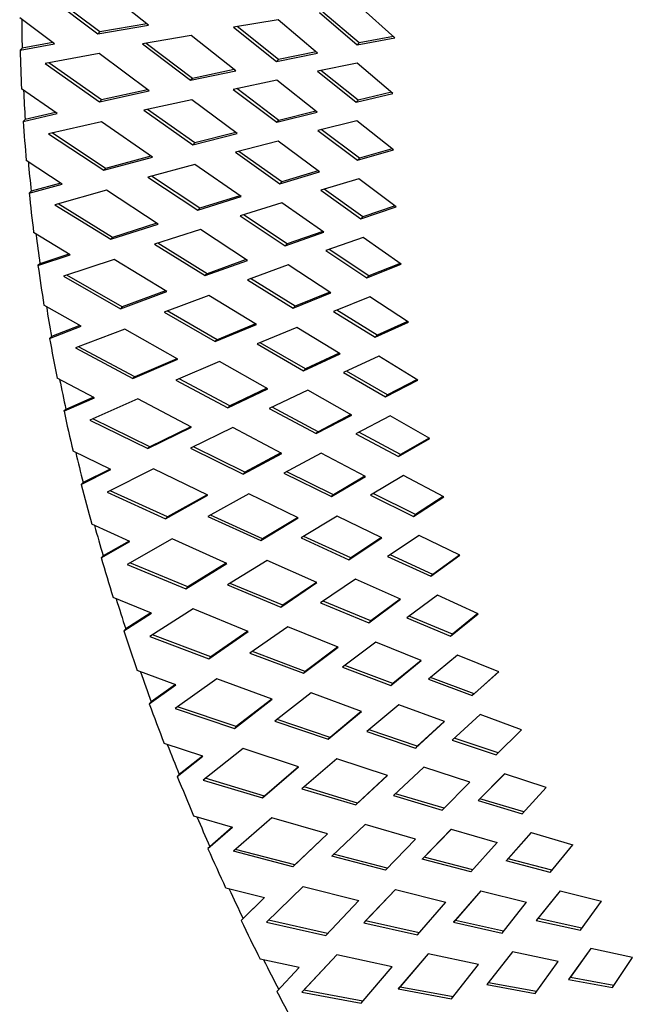
# Paper-space layout '_Trimetric' of a CAD drawing. Units: millimetres. Extents: x 6583 to 7027, y -8167 to -7720.
# Drawn here: x 6583 to 6656, y -8003 to -7885 of the extents above; entities that cross this region are included whole.
import ezdxf

# ---------------------------------------------------------------- set-up
doc = ezdxf.new("R2010")
doc.units = ezdxf.units.MM

psp = doc.layouts.new('_Trimetric')

# ---------------------------------------------------------------- linework, layer by layer
at = {"color": 7, "linetype": 'Continuous', "lineweight": 25}
for p, q in [((6598.57, -7885.87), (6592.71, -7881.23)), ((6586.17, -7882.12), (6592.53, -7886.91)), ((6592.76, -7886.68), (6586.62, -7882.06)), ((6627.99, -7887.37), (6623.81, -7883.63)), ((6618.99, -7884.37), (6623.51, -7888.22)), ((6623.74, -7887.99), (6619.41, -7884.31)), ((6587.35, -7888.1), (6583.18, -7885)), ((6592.53, -7886.91), (6598.57, -7885.87)), ((6598.38, -7885.72), (6592.76, -7886.68)), ((6614.05, -7885.25), (6608.74, -7886.11)), ((6614.08, -7889.97), (6609.17, -7886.04)), ((6618.76, -7889.21), (6614.05, -7885.25)), ((6592.76, -7886.68), (6592.53, -7886.91)), ((6603.68, -7887.12), (6597.84, -7888.12)), ((6609, -7891.32), (6603.68, -7887.12)), ((6608.74, -7886.11), (6613.84, -7890.2)), ((6627.82, -7887.22), (6623.74, -7887.99)), ((6583.23, -7888.85), (6587.35, -7888.1)), ((6587.15, -7887.95), (6583.47, -7888.62)), ((6597.84, -7888.12), (6603.6, -7892.45)), ((6603.83, -7892.22), (6598.28, -7888.05)), ((6623.51, -7888.22), (6627.99, -7887.37)), ((6623.74, -7887.99), (6623.51, -7888.22)), ((6583.47, -7888.62), (6583.23, -7888.85)), ((6592.66, -7889.27), (6586.23, -7890.44)), ((6598.64, -7893.72), (6592.66, -7889.27)), ((6613.84, -7890.2), (6618.76, -7889.21)), ((6618.59, -7889.07), (6614.08, -7889.97)), ((6586.23, -7890.44), (6592.71, -7895.01)), ((6592.94, -7894.79), (6586.67, -7890.36)), ((6614.08, -7889.97), (6613.84, -7890.2)), ((6623.49, -7890.42), (6618.76, -7891.37)), ((6627.77, -7894.02), (6623.49, -7890.42)), ((6603.6, -7892.45), (6609, -7891.32)), ((6608.82, -7891.18), (6603.83, -7892.22)), ((6618.76, -7891.37), (6623.38, -7895.07)), ((6623.61, -7894.84), (6619.17, -7891.28)), ((6603.83, -7892.22), (6603.6, -7892.45)), ((6613.91, -7892.45), (6608.7, -7893.54)), ((6618.73, -7896.27), (6613.91, -7892.45)), ((6587.64, -7896.43), (6583.39, -7893.47)), ((6592.71, -7895.01), (6598.64, -7893.72)), ((6598.46, -7893.58), (6592.94, -7894.79)), ((6608.7, -7893.54), (6613.91, -7897.46)), ((6614.14, -7897.24), (6609.12, -7893.45)), ((6623.38, -7895.07), (6627.77, -7894.02)), ((6627.61, -7893.89), (6623.61, -7894.84)), ((6592.94, -7894.79), (6592.71, -7895.01)), ((6603.74, -7894.77), (6598.01, -7896.02)), ((6609.16, -7898.8), (6603.74, -7894.77)), ((6623.61, -7894.84), (6623.38, -7895.07)), ((6583.6, -7897.36), (6587.64, -7896.43)), ((6587.45, -7896.3), (6583.84, -7897.13)), ((6598.01, -7896.02), (6603.87, -7900.16)), ((6604.1, -7899.93), (6598.43, -7895.93)), ((6613.91, -7897.46), (6618.73, -7896.27)), ((6618.57, -7896.14), (6614.14, -7897.24)), ((6583.84, -7897.13), (6583.6, -7897.36)), ((6592.94, -7897.4), (6586.63, -7898.84)), ((6599.03, -7901.64), (6592.94, -7897.4)), ((6614.14, -7897.24), (6613.91, -7897.46)), ((6623.45, -7897.29), (6618.81, -7898.44)), ((6627.83, -7900.75), (6623.45, -7897.29)), ((6586.63, -7898.84), (6593.22, -7903.2)), ((6593.45, -7902.97), (6587.06, -7898.74)), ((6603.87, -7900.16), (6609.16, -7898.8)), ((6608.99, -7898.67), (6604.1, -7899.93)), ((6618.81, -7898.44), (6623.53, -7901.99)), ((6623.76, -7901.76), (6619.21, -7898.34)), ((6604.1, -7899.93), (6603.87, -7900.16)), ((6614.06, -7899.74), (6608.96, -7901.05)), ((6618.98, -7903.39), (6614.06, -7899.74)), ((6608.96, -7901.05), (6614.26, -7904.8)), ((6614.5, -7904.57), (6609.37, -7900.95)), ((6623.53, -7901.99), (6627.83, -7900.75)), ((6627.68, -7900.64), (6623.76, -7901.76)), ((6588.27, -7904.84), (6583.95, -7902.02)), ((6593.22, -7903.2), (6599.03, -7901.64)), ((6598.85, -7901.52), (6593.45, -7902.97)), ((6604.11, -7902.49), (6598.5, -7904)), ((6609.63, -7906.34), (6604.11, -7902.49)), ((6623.76, -7901.76), (6623.53, -7901.99)), ((6593.45, -7902.97), (6593.22, -7903.2)), ((6614.26, -7904.8), (6618.98, -7903.39)), ((6618.83, -7903.28), (6614.5, -7904.57)), ((6584.31, -7905.94), (6588.27, -7904.84)), ((6588.09, -7904.72), (6584.55, -7905.71)), ((6598.5, -7904), (6604.46, -7907.94)), ((6604.69, -7907.71), (6598.91, -7903.89)), ((6614.5, -7904.57), (6614.26, -7904.8)), ((6623.69, -7904.23), (6619.15, -7905.59)), ((6628.16, -7907.55), (6623.69, -7904.23)), ((6584.55, -7905.71), (6584.31, -7905.94)), ((6593.54, -7905.59), (6587.36, -7907.31)), ((6599.73, -7909.63), (6593.54, -7905.59)), ((6619.15, -7905.59), (6623.95, -7908.98)), ((6624.19, -7908.75), (6619.54, -7905.47)), ((6594.28, -7911.21), (6587.78, -7907.19)), ((6604.46, -7907.94), (6609.63, -7906.34)), ((6609.47, -7906.23), (6604.69, -7907.71)), ((6614.51, -7907.09), (6609.52, -7908.63)), ((6619.52, -7910.58), (6614.51, -7907.09)), ((6587.36, -7907.31), (6594.05, -7911.44)), ((6604.69, -7907.71), (6604.46, -7907.94)), ((6623.95, -7908.98), (6628.16, -7907.55)), ((6628.02, -7907.45), (6624.19, -7908.75)), ((6599.57, -7909.53), (6594.28, -7911.21)), ((6609.52, -7908.63), (6614.91, -7912.2)), ((6615.15, -7911.97), (6609.91, -7908.51)), ((6624.19, -7908.75), (6623.95, -7908.98)), ((6589.22, -7913.3), (6584.84, -7910.63)), ((6594.05, -7911.44), (6599.73, -7909.63)), ((6604.79, -7910.28), (6599.3, -7912.03)), ((6610.4, -7913.95), (6604.79, -7910.28)), ((6614.91, -7912.2), (6619.52, -7910.58)), ((6619.38, -7910.49), (6615.15, -7911.97)), ((6594.28, -7911.21), (6594.05, -7911.44)), ((6605.58, -7915.54), (6599.7, -7911.91)), ((6624.21, -7911.24), (6619.77, -7912.79)), ((6628.75, -7914.41), (6624.21, -7911.24)), ((6599.3, -7912.03), (6605.35, -7915.77)), ((6615.15, -7911.97), (6614.91, -7912.2)), ((6619.77, -7912.79), (6624.66, -7916.02)), ((6624.89, -7915.8), (6620.15, -7912.66)), ((6585.36, -7914.57), (6589.22, -7913.3)), ((6589.06, -7913.2), (6585.6, -7914.35)), ((6594.47, -7913.85), (6588.43, -7915.84)), ((6600.74, -7917.68), (6594.47, -7913.85)), ((6605.35, -7915.77), (6610.4, -7913.95)), ((6610.25, -7913.85), (6605.58, -7915.54)), ((6585.6, -7914.35), (6585.36, -7914.57)), ((6615.25, -7914.5), (6610.38, -7916.26)), ((6620.34, -7917.82), (6615.25, -7914.5)), ((6624.66, -7916.02), (6628.75, -7914.41)), ((6628.63, -7914.32), (6624.89, -7915.8)), ((6588.43, -7915.84), (6595.21, -7919.74)), ((6595.44, -7919.51), (6588.83, -7915.71)), ((6605.58, -7915.54), (6605.35, -7915.77)), ((6610.38, -7916.26), (6615.86, -7919.64)), ((6616.09, -7919.42), (6610.76, -7916.12)), ((6624.89, -7915.8), (6624.66, -7916.02)), ((6595.21, -7919.74), (6600.74, -7917.68)), ((6600.6, -7917.59), (6595.44, -7919.51)), ((6620.22, -7917.74), (6616.09, -7919.42)), ((6605.77, -7918.13), (6600.42, -7920.12)), ((6611.46, -7921.6), (6605.77, -7918.13)), ((6615.86, -7919.64), (6620.34, -7917.82)), ((6625, -7918.29), (6620.68, -7920.04)), ((6629.62, -7921.31), (6625, -7918.29)), ((6590.51, -7921.81), (6586.07, -7919.3)), ((6595.44, -7919.51), (6595.21, -7919.74)), ((6600.42, -7920.12), (6606.55, -7923.64)), ((6606.78, -7923.42), (6600.8, -7919.97)), ((6616.09, -7919.42), (6615.86, -7919.64)), ((6620.68, -7920.04), (6625.64, -7923.11)), ((6625.88, -7922.88), (6621.05, -7919.9)), ((6625.64, -7923.11), (6629.62, -7921.31)), ((6629.51, -7921.24), (6625.88, -7922.88)), ((6586.75, -7923.26), (6590.51, -7921.81)), ((6590.37, -7921.73), (6586.98, -7923.03)), ((6595.72, -7922.15), (6589.83, -7924.41)), ((6602.08, -7925.76), (6595.72, -7922.15)), ((6606.55, -7923.64), (6611.46, -7921.6)), ((6611.34, -7921.52), (6606.78, -7923.42)), ((6616.28, -7921.96), (6611.54, -7923.93)), ((6621.45, -7925.11), (6616.28, -7921.96)), ((6586.98, -7923.03), (6586.75, -7923.26)), ((6606.78, -7923.42), (6606.55, -7923.64)), ((6625.88, -7922.88), (6625.64, -7923.11)), ((6589.83, -7924.41), (6596.69, -7928.07)), ((6596.92, -7927.84), (6590.22, -7924.26)), ((6611.54, -7923.93), (6617.09, -7927.13)), ((6617.32, -7926.9), (6611.91, -7923.78)), ((6596.69, -7928.07), (6602.08, -7925.76)), ((6601.95, -7925.69), (6596.92, -7927.84)), ((6607.06, -7926.01), (6601.85, -7928.24)), ((6612.83, -7929.28), (6607.06, -7926.01)), ((6617.09, -7927.13), (6621.45, -7925.11)), ((6621.34, -7925.04), (6617.32, -7926.9)), ((6626.07, -7925.39), (6621.88, -7927.33)), ((6630.76, -7928.25), (6626.07, -7925.39)), ((6617.32, -7926.9), (6617.09, -7927.13)), ((6627.13, -7930), (6622.22, -7927.17)), ((6592.13, -7930.36), (6587.64, -7928)), ((6596.92, -7927.84), (6596.69, -7928.07)), ((6601.85, -7928.24), (6608.05, -7931.55)), ((6608.29, -7931.32), (6602.22, -7928.08)), ((6621.88, -7927.33), (6626.9, -7930.23)), ((6626.9, -7930.23), (6630.76, -7928.25)), ((6630.66, -7928.19), (6627.13, -7930)), ((6608.05, -7931.55), (6612.83, -7929.28)), ((6612.71, -7929.22), (6608.29, -7931.32)), ((6617.6, -7929.45), (6613, -7931.64)), ((6622.84, -7932.42), (6617.6, -7929.45)), ((6588.47, -7931.97), (6592.13, -7930.36)), ((6592, -7930.29), (6588.7, -7931.74)), ((6597.29, -7930.49), (6591.57, -7933.01)), ((6603.72, -7933.87), (6597.29, -7930.49)), ((6627.13, -7930), (6626.9, -7930.23)), ((6588.7, -7931.74), (6588.47, -7931.97)), ((6608.29, -7931.32), (6608.05, -7931.55)), ((6613, -7931.64), (6618.61, -7934.64)), ((6618.84, -7934.41), (6613.35, -7931.47)), ((6591.57, -7933.01), (6598.49, -7936.43)), ((6598.72, -7936.2), (6591.93, -7932.85)), ((6618.61, -7934.64), (6622.84, -7932.42)), ((6622.74, -7932.36), (6618.84, -7934.41)), ((6627.42, -7932.51), (6623.35, -7934.65)), ((6632.17, -7935.21), (6627.42, -7932.51)), ((6598.49, -7936.43), (6603.72, -7933.87)), ((6603.61, -7933.81), (6598.72, -7936.2)), ((6608.65, -7933.92), (6603.6, -7936.39)), ((6614.49, -7936.99), (6608.65, -7933.92)), ((6618.84, -7934.41), (6618.61, -7934.64)), ((6623.35, -7934.65), (6628.43, -7937.37)), ((6628.67, -7937.14), (6623.68, -7934.47)), ((6628.43, -7937.37), (6632.17, -7935.21)), ((6632.09, -7935.16), (6628.67, -7937.14)), ((6598.72, -7936.2), (6598.49, -7936.43)), ((6603.6, -7936.39), (6609.86, -7939.48)), ((6610.09, -7939.25), (6603.95, -7936.22)), ((6594.08, -7938.93), (6589.55, -7936.73)), ((6609.86, -7939.48), (6614.49, -7936.99)), ((6614.39, -7936.94), (6610.09, -7939.25)), ((6619.21, -7936.96), (6614.75, -7939.36)), ((6624.5, -7939.74), (6619.21, -7936.96)), ((6628.67, -7937.14), (6628.43, -7937.37)), ((6590.53, -7940.71), (6594.08, -7938.93)), ((6593.97, -7938.87), (6590.76, -7940.48)), ((6599.18, -7938.85), (6593.63, -7941.63)), ((6605.67, -7942), (6599.18, -7938.85)), ((6610.09, -7939.25), (6609.86, -7939.48)), ((6614.75, -7939.36), (6620.42, -7942.16)), ((6620.65, -7941.93), (6615.08, -7939.18)), ((6620.42, -7942.16), (6624.5, -7939.74)), ((6624.42, -7939.7), (6620.65, -7941.93)), ((6629.03, -7939.65), (6625.1, -7941.98)), ((6633.84, -7942.18), (6629.03, -7939.65)), ((6590.76, -7940.48), (6590.53, -7940.71)), ((6593.63, -7941.63), (6600.6, -7944.79)), ((6600.84, -7944.57), (6593.98, -7941.45)), ((6600.6, -7944.79), (6605.67, -7942)), ((6605.58, -7941.95), (6600.84, -7944.57)), ((6610.55, -7941.84), (6605.66, -7944.54)), ((6616.44, -7944.7), (6610.55, -7941.84)), ((6620.65, -7941.93), (6620.42, -7942.16)), ((6625.1, -7941.98), (6630.23, -7944.51)), ((6630.47, -7944.29), (6625.42, -7941.79)), ((6630.23, -7944.51), (6633.84, -7942.18)), ((6633.77, -7942.15), (6630.47, -7944.29)), ((6600.84, -7944.57), (6600.6, -7944.79)), ((6605.66, -7944.54), (6611.97, -7947.41)), ((6612.2, -7947.18), (6605.99, -7944.36)), ((6611.97, -7947.41), (6616.44, -7944.7)), ((6616.36, -7944.67), (6612.2, -7947.18)), ((6621.11, -7944.48), (6616.8, -7947.09)), ((6626.45, -7947.08), (6621.11, -7944.48)), ((6630.47, -7944.29), (6630.23, -7944.51)), ((6596.35, -7947.5), (6591.78, -7945.46)), ((6612.2, -7947.18), (6611.97, -7947.41)), ((6616.8, -7947.09), (6622.51, -7949.69)), ((6622.74, -7949.46), (6617.11, -7946.9)), ((6622.51, -7949.69), (6626.45, -7947.08)), ((6626.39, -7947.05), (6622.74, -7949.46)), ((6630.92, -7946.8), (6627.13, -7949.31)), ((6635.77, -7949.16), (6630.92, -7946.8)), ((6592.91, -7949.45), (6596.35, -7947.5)), ((6596.26, -7947.46), (6593.14, -7949.22)), ((6601.39, -7947.21), (6596.01, -7950.25)), ((6607.93, -7950.13), (6601.39, -7947.21)), ((6593.14, -7949.22), (6592.91, -7949.45)), ((6622.74, -7949.46), (6622.51, -7949.69)), ((6627.13, -7949.31), (6632.31, -7951.66)), ((6632.54, -7951.44), (6627.43, -7949.11)), ((6632.31, -7951.66), (6635.77, -7949.16)), ((6635.72, -7949.13), (6632.54, -7951.44)), ((6596.01, -7950.25), (6603.04, -7953.16)), ((6603.27, -7952.93), (6596.34, -7950.06)), ((6603.04, -7953.16), (6607.93, -7950.13)), ((6607.85, -7950.1), (6603.27, -7952.93)), ((6612.74, -7949.77), (6608.02, -7952.7)), ((6618.68, -7952.42), (6612.74, -7949.77)), ((6632.54, -7951.44), (6632.31, -7951.66)), ((6603.27, -7952.93), (6603.04, -7953.16)), ((6608.02, -7952.7), (6614.37, -7955.34)), ((6614.6, -7955.11), (6608.33, -7952.51)), ((6614.37, -7955.34), (6618.68, -7952.42)), ((6618.62, -7952.39), (6614.6, -7955.11)), ((6623.28, -7952.01), (6619.13, -7954.82)), ((6628.67, -7954.41), (6623.28, -7952.01)), ((6598.94, -7956.07), (6594.35, -7954.2)), ((6633.08, -7953.94), (6629.43, -7956.64)), ((6637.97, -7956.13), (6633.08, -7953.94)), ((6614.6, -7955.11), (6614.37, -7955.34)), ((6619.13, -7954.82), (6624.88, -7957.21)), ((6625.12, -7956.98), (6619.43, -7954.62)), ((6624.88, -7957.21), (6628.67, -7954.41)), ((6628.62, -7954.39), (6625.12, -7956.98)), ((6595.62, -7958.18), (6598.94, -7956.07)), ((6598.86, -7956.04), (6595.85, -7957.95)), ((6603.91, -7955.57), (6598.72, -7958.86)), ((6610.49, -7958.25), (6603.91, -7955.57)), ((6634.88, -7958.57), (6629.71, -7956.43)), ((6634.64, -7958.8), (6637.97, -7956.13)), ((6637.93, -7956.11), (6634.88, -7958.57)), ((6615.23, -7957.69), (6610.68, -7960.85)), ((6621.21, -7960.12), (6615.23, -7957.69)), ((6625.12, -7956.98), (6624.88, -7957.21)), ((6629.43, -7956.64), (6634.64, -7958.8)), ((6595.85, -7957.95), (6595.62, -7958.18)), ((6598.72, -7958.86), (6605.78, -7961.51)), ((6606.01, -7961.29), (6599.03, -7958.66)), ((6605.78, -7961.51), (6610.49, -7958.25)), ((6610.43, -7958.23), (6606.01, -7961.29)), ((6634.88, -7958.57), (6634.64, -7958.8)), ((6617.07, -7963.25), (6621.21, -7960.12)), ((6621.16, -7960.11), (6617.3, -7963.02)), ((6625.74, -7959.52), (6621.75, -7962.53)), ((6631.16, -7961.72), (6625.74, -7959.52)), ((6606.01, -7961.29), (6605.78, -7961.51)), ((6610.68, -7960.85), (6617.07, -7963.25)), ((6617.3, -7963.02), (6610.98, -7960.64)), ((6635.5, -7961.07), (6632, -7963.94)), ((6640.42, -7963.08), (6635.5, -7961.07)), ((6627.76, -7964.48), (6622.03, -7962.32)), ((6627.53, -7964.7), (6631.16, -7961.72)), ((6631.13, -7961.71), (6627.76, -7964.48)), ((6601.85, -7964.62), (6597.23, -7962.92)), ((6617.3, -7963.02), (6617.07, -7963.25)), ((6621.75, -7962.53), (6627.53, -7964.7)), ((6637.24, -7965.91), (6640.42, -7963.08)), ((6640.4, -7963.07), (6637.47, -7965.69)), ((6598.65, -7966.89), (6601.85, -7964.62)), ((6601.79, -7964.6), (6598.89, -7966.66)), ((6606.74, -7963.91), (6601.74, -7967.45)), ((6613.35, -7966.35), (6606.74, -7963.91)), ((6627.76, -7964.48), (6627.53, -7964.7)), ((6632, -7963.94), (6637.24, -7965.91)), ((6637.47, -7965.69), (6632.27, -7963.73)), ((6618.02, -7965.59), (6613.64, -7968.96)), ((6624.01, -7967.8), (6618.02, -7965.59)), ((6637.47, -7965.69), (6637.24, -7965.91)), ((6598.89, -7966.66), (6598.65, -7966.89)), ((6608.83, -7969.84), (6613.35, -7966.35)), ((6613.31, -7966.34), (6609.06, -7969.61)), ((6628.47, -7967), (6624.65, -7970.21)), ((6633.92, -7969.01), (6628.47, -7967)), ((6601.74, -7967.45), (6608.83, -7969.84)), ((6609.06, -7969.61), (6602.04, -7967.24)), ((6620.05, -7971.13), (6624.01, -7967.8)), ((6623.99, -7967.79), (6620.29, -7970.9)), ((6638.18, -7968.17), (6634.84, -7971.22)), ((6643.12, -7970), (6638.18, -7968.17)), ((6613.64, -7968.96), (6620.05, -7971.13)), ((6620.29, -7970.9), (6613.92, -7968.75)), ((6630.45, -7972.17), (6633.92, -7969.01)), ((6633.9, -7969.01), (6630.68, -7971.94)), ((6609.06, -7969.61), (6608.83, -7969.84)), ((6624.65, -7970.21), (6630.45, -7972.17)), ((6630.68, -7971.94), (6624.91, -7969.99)), ((6640.1, -7972.99), (6643.12, -7970)), ((6605.07, -7973.14), (6600.44, -7971.61)), ((6620.29, -7970.9), (6620.05, -7971.13)), ((6634.84, -7971.22), (6640.1, -7972.99)), ((6640.33, -7972.76), (6635.09, -7970.99)), ((6609.87, -7972.22), (6605.08, -7976)), ((6616.5, -7974.42), (6609.87, -7972.22)), ((6630.68, -7971.94), (6630.45, -7972.17)), ((6602, -7975.56), (6605.07, -7973.14)), ((6605.03, -7973.13), (6602.24, -7975.33)), ((6621.08, -7973.46), (6616.9, -7977.04)), ((6627.1, -7975.45), (6621.08, -7973.46)), ((6602.24, -7975.33), (6602, -7975.56)), ((6612.17, -7978.13), (6616.5, -7974.42)), ((6616.48, -7974.41), (6612.41, -7977.9)), ((6631.47, -7974.45), (6627.83, -7977.85)), ((6636.94, -7976.26), (6631.47, -7974.45)), ((6641.11, -7975.24), (6637.94, -7978.45)), ((6638.17, -7978.22), (6641.12, -7975.24)), ((6646.07, -7976.88), (6641.11, -7975.24)), ((6605.08, -7976), (6612.17, -7978.13)), ((6612.41, -7977.9), (6605.35, -7975.78)), ((6623.32, -7978.97), (6627.1, -7975.45)), ((6627.09, -7975.44), (6623.55, -7978.74)), ((6633.64, -7979.59), (6636.94, -7976.26)), ((6616.9, -7977.04), (6623.32, -7978.97)), ((6623.55, -7978.74), (6617.16, -7976.82)), ((6633.87, -7979.36), (6628.07, -7977.63)), ((6643.2, -7980.03), (6646.07, -7976.88)), ((6612.41, -7977.9), (6612.17, -7978.13)), ((6623.55, -7978.74), (6623.32, -7978.97)), ((6627.83, -7977.85), (6633.64, -7979.59)), ((6638.17, -7978.22), (6637.94, -7978.45)), ((6637.94, -7978.45), (6643.2, -7980.03)), ((6643.42, -7979.79), (6638.17, -7978.22)), ((6603.96, -7980.26), (6608.6, -7981.62)), ((6613.3, -7980.49), (6608.72, -7984.5)), ((6619.95, -7982.43), (6613.3, -7980.49)), ((6624.44, -7981.28), (6620.45, -7985.07)), ((6630.46, -7983.04), (6624.44, -7981.28)), ((6605.66, -7984.18), (6608.6, -7981.62)), ((6608.58, -7981.61), (6605.9, -7983.96)), ((6615.82, -7986.36), (6619.95, -7982.43)), ((6619.94, -7982.43), (6616.05, -7986.13)), ((6634.74, -7981.86), (6631.28, -7985.44)), ((6631.51, -7985.21), (6634.75, -7981.86)), ((6634.74, -7981.86), (6640.21, -7983.46)), ((6644.3, -7982.26), (6641.29, -7985.63)), ((6641.53, -7985.4), (6644.32, -7982.26)), ((6644.3, -7982.26), (6649.27, -7983.71)), ((6626.87, -7986.75), (6630.46, -7983.04)), ((6637.09, -7986.96), (6640.21, -7983.46)), ((6605.9, -7983.96), (6605.66, -7984.18)), ((6615.82, -7986.36), (6608.72, -7984.5)), ((6616.05, -7986.13), (6608.97, -7984.28)), ((6646.56, -7987.01), (6649.27, -7983.71)), ((6626.87, -7986.75), (6620.45, -7985.07)), ((6627.09, -7986.52), (6620.68, -7984.85)), ((6631.51, -7985.21), (6631.28, -7985.44)), ((6637.09, -7986.96), (6631.28, -7985.44)), ((6637.3, -7986.73), (6631.51, -7985.21)), ((6641.53, -7985.4), (6641.29, -7985.63)), ((6646.56, -7987.01), (6641.29, -7985.63)), ((6646.76, -7986.77), (6641.53, -7985.4)), ((6616.05, -7986.13), (6615.82, -7986.36)), ((6607.79, -7988.85), (6612.43, -7990.03)), ((6617.03, -7988.7), (6612.66, -7992.94)), ((6617.03, -7988.7), (6623.68, -7990.39)), ((6628.06, -7989.04), (6624.28, -7993.04)), ((6624.51, -7992.81), (6628.08, -7989.04)), ((6628.06, -7989.04), (6634.09, -7990.57)), ((6638.27, -7989.2), (6634.99, -7992.96)), ((6635.23, -7992.74), (6638.3, -7989.21)), ((6638.27, -7989.2), (6643.74, -7990.59)), ((6647.73, -7989.21), (6644.9, -7992.75)), ((6645.13, -7992.52), (6647.78, -7989.22)), ((6647.73, -7989.21), (6652.7, -7990.47)), ((6609.63, -7992.75), (6612.43, -7990.03)), ((6612.42, -7990.03), (6609.86, -7992.52)), ((6619.76, -7994.53), (6623.68, -7990.39)), ((6630.69, -7994.47), (6634.09, -7990.57)), ((6640.8, -7994.26), (6643.74, -7990.59)), ((6650.16, -7993.92), (6652.7, -7990.47)), ((6609.86, -7992.52), (6609.63, -7992.75)), ((6612.66, -7992.94), (6619.76, -7994.53)), ((6619.97, -7994.3), (6612.9, -7992.72)), ((6624.51, -7992.81), (6624.28, -7993.04)), ((6624.28, -7993.04), (6630.69, -7994.47)), ((6630.89, -7994.24), (6624.51, -7992.81)), ((6635.23, -7992.74), (6634.99, -7992.96)), ((6634.99, -7992.96), (6640.8, -7994.26)), ((6640.99, -7994.03), (6635.23, -7992.74)), ((6645.13, -7992.52), (6644.9, -7992.75)), ((6644.9, -7992.75), (6650.16, -7993.92)), ((6650.34, -7993.68), (6645.13, -7992.52)), ((6642.06, -7996.48), (6638.97, -8000.41)), ((6639.2, -8000.19), (6642.11, -7996.49)), ((6647.52, -7997.66), (6642.06, -7996.48)), ((6651.41, -7996.1), (6648.75, -7999.79)), ((6648.99, -7999.56), (6651.47, -7996.11)), ((6656.37, -7997.17), (6651.41, -7996.1)), ((6616.55, -7998.38), (6611.92, -7997.38)), ((6621.05, -7996.85), (6616.9, -8001.31)), ((6617.14, -8001.08), (6621.07, -7996.85)), ((6627.68, -7998.28), (6621.05, -7996.85)), ((6631.96, -7996.73), (6628.38, -8000.93)), ((6628.62, -8000.7), (6632, -7996.74)), ((6637.98, -7998.03), (6631.96, -7996.73)), ((6644.76, -8001.49), (6647.52, -7997.66)), ((6654, -8000.76), (6656.37, -7997.17)), ((6613.9, -8001.23), (6616.55, -7998.38)), ((6623.98, -8002.62), (6627.68, -7998.28)), ((6634.78, -8002.11), (6637.98, -7998.03)), ((6648.99, -7999.56), (6648.75, -7999.79)), ((6648.75, -7999.79), (6654, -8000.76)), ((6654.16, -8000.52), (6648.99, -7999.56)), ((6617.14, -8001.08), (6616.9, -8001.31)), ((6624.18, -8002.39), (6617.14, -8001.08)), ((6628.62, -8000.7), (6628.38, -8000.93)), ((6628.38, -8000.93), (6634.78, -8002.11)), ((6634.97, -8001.88), (6628.62, -8000.7)), ((6639.2, -8000.19), (6638.97, -8000.41)), ((6638.97, -8000.41), (6644.76, -8001.49)), ((6644.94, -8001.25), (6639.2, -8000.19)), ((6616.9, -8001.31), (6623.98, -8002.62))]:
    psp.add_line(p, q, dxfattribs=at)
for centre, radius, start, end in [((6793.67, -7883.67), 210.26, 180.4111, 181.3499), ((6796.82, -7883.81), 213.64, 181.3506, 182.591), ((6800.69, -7883.42), 217.29, 182.6973, 183.6168), ((6803.92, -7883.43), 220.75, 183.6175, 184.8311), ((6807.86, -7882.89), 224.48, 184.934, 185.8349), ((6811.13, -7882.75), 228, 185.8355, 187.0233), ((6815.11, -7882.06), 231.78, 187.1228, 188.0059), ((6818.41, -7881.79), 235.34, 188.0065, 189.1694), ((6822.4, -7880.96), 239.15, 189.2655, 190.1317), ((6825.69, -7880.56), 242.73, 190.1323, 191.2714), ((6829.66, -7879.58), 246.54, 191.3641, 192.2144), ((6832.93, -7879.05), 250.12, 192.215, 193.3316), ((6836.84, -7877.95), 253.9, 193.4209, 194.2563), ((6840.05, -7877.3), 257.45, 194.2568, 195.3521), ((6843.89, -7876.09), 261.19, 195.4381, 196.2595), ((6847.01, -7875.33), 264.69, 196.26, 197.3353), ((6850.74, -7874.02), 268.35, 197.4179, 198.2265), ((6853.75, -7873.17), 271.77, 198.2269, 199.2835), ((6857.35, -7871.77), 275.33, 199.3628, 200.1596), ((6860.23, -7870.85), 278.65, 200.1599, 201.199), ((6863.67, -7869.38), 282.08, 201.2751, 202.0611), ((6866.39, -7868.41), 285.27, 202.0614, 203.0843), ((6869.65, -7866.89), 288.56, 203.1572, 203.9335), ((6872.19, -7865.89), 291.6, 203.9338, 204.9419), ((6875.25, -7864.35), 294.71, 205.0115, 205.7791), ((6877.59, -7863.33), 297.58, 205.7794, 206.7739), ((6880.43, -7861.79), 300.49, 206.8405, 207.6004), ((6882.56, -7860.78), 303.16, 207.6007, 208.583)]:
    psp.add_arc(centre, radius, start, end, dxfattribs=at)

doc.saveas('drawing.dxf')
